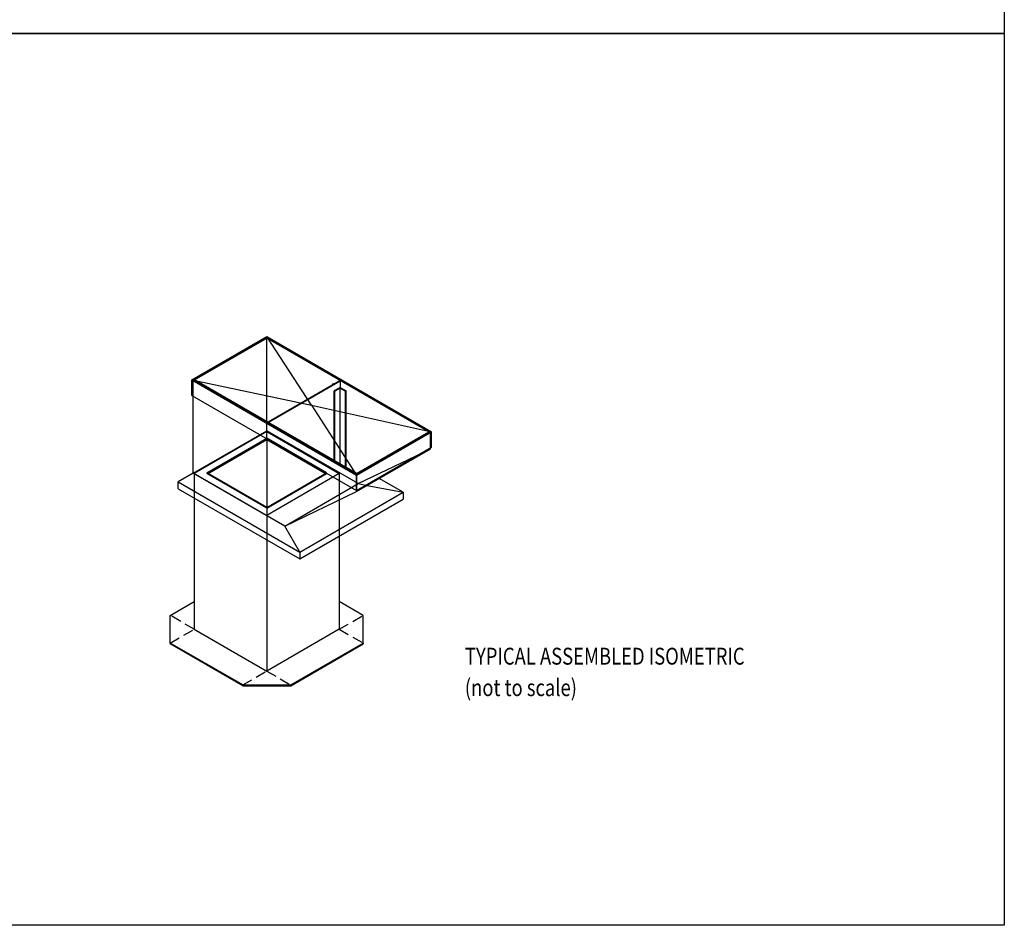
# Model space of a CAD drawing. Extents: x -6864 to 3327, y -2095 to 1770.
# Drawn here: x -2425 to -1002, y -2095 to -787 of the extents above; entities that cross this region are included whole.
import ezdxf
from ezdxf.enums import TextEntityAlignment as Align

# ---------------------------------------------------------------- set-up
doc = ezdxf.new("R2010")
doc.units = 0
doc.header["$LTSCALE"] = 60
doc.header["$MEASUREMENT"] = 0
doc.linetypes.add('HIDDEN', pattern=[0.375, 0.25, -0.125])
doc.layers.get('0').update_dxf_attribs({"linetype": 'CONTINUOUS'})
doc.layers.get('Defpoints').update_dxf_attribs({"linetype": 'CONTINUOUS'})
doc.styles.get("Standard").update_dxf_attribs({"font": 'ROMANS.SHX', "width": 0.8})

# ---------------------------------------------------------------- blocks, each defined once
blk = doc.blocks.new('A$C16494851')
at = {"layer": 'Defpoints', "color": 2}
for p, q in [((0.5, 0), (-0.5, 0)), ((0, 0.5), (0, -0.5))]:
    blk.add_line(p, q, dxfattribs=at)
blk = doc.blocks.new('A$C789E40A1')
blk.add_blockref('A$C16494851', (0, 0))
blk = doc.blocks.new('A$C3040421B')
for p, q in [((-212.2, -99.5), (-212.2, 123)), ((259.8, -152), (472, -29.5)), ((-212.2, -99.5), (-255.5, -124.5)), ((52, -252), (-212.2, -99.5)), ((-255.5, -144.5), (-255.5, -124.5)), ((-255.5, -124.5), (95.3, -327)), ((290.1, -134.5), (394, -154.5)), ((394, -154.5), (324.8, -114.5)), ((-255.5, -144.5), (95.3, -347)), ((52, -252), (259.8, -152)), ((95.3, -327), (394, -154.5)), ((394, -154.5), (394, -174.5)), ((95.3, -347), (394, -174.5)), ((95.3, -327), (52, -252)), ((95.3, -327), (95.3, -347))]:
    blk.add_line(p, q)
at = {"layer": 'Defpoints', "color": 251}
for p, q in [((-212.2, 170.5), (0, 293)), ((-208.7, 170.5), (0, 291)), ((0, 293), (472, 20.5)), ((0, 50), (0, 293)), ((468.5, 20.5), (0, 291)), ((-212.2, 170.5), (259.8, -102)), ((-212.2, 123), (-212.2, 170.5)), ((259.8, -100), (-208.7, 170.5)), ((210.4, 167.5), (3.5, 48)), ((212.2, 166.5), (5.2, 47)), ((191.4, 158.5), (193.1, 159.5)), ((191.4, 156.5), (191.4, 158.5)), ((191.4, 158.5), (193.1, 157.5)), ((193.1, 159.5), (194.9, 158.5)), ((212.2, 148.5), (194.9, 138.5)), ((212.2, 146.5), (196.6, 137.5)), ((210.4, 167.5), (212.2, 166.5)), ((212.2, 166.5), (212.2, 148.5)), ((212.2, -72.5), (212.2, 148.5)), ((212.2, 148.5), (229.5, 138.5)), ((212.2, 146.5), (227.8, 137.5)), ((196.6, 137.5), (194.9, 138.5)), ((194.9, -62.5), (194.9, 138.5)), ((196.6, -63.5), (196.6, 137.5)), ((227.8, 137.5), (229.5, 138.5)), ((227.8, -81.5), (227.8, 137.5)), ((229.5, -82.5), (229.5, 138.5)), ((0, 23), (0, 50)), ((-212.2, -99.5), (0, 23)), ((-173.2, -98), (0, 2)), ((-171.5, -99), (0, 0)), ((264.1, -129.5), (0, 23)), ((0, 2), (0, 23)), ((0, 0), (0, 2)), ((173.2, -98), (0, 2)), ((171.5, -99), (0, 0)), ((259.8, -102), (472, 20.5)), ((259.8, -100), (468.5, 20.5)), ((472, 20.5), (472, -29.5)), ((264.1, -129.5), (472, -29.5)), ((0, -198), (-173.2, -98)), ((0, -198), (173.2, -98)), ((259.8, -102), (259.8, -152)), ((52, -252), (264.1, -129.5)), ((264.1, -129.5), (290.1, -134.5))]:
    blk.add_line(p, q, dxfattribs=at)
at = {"color": 251}
blk.add_blockref('A$C789E40A1', (0, 0), dxfattribs=at)
blk = doc.blocks.new('A$C64884DF6')
for p, q in [((-209.6, -171), (-209.6, -550)), ((209.6, -281), (209.6, -550)), ((0, -292), (0, -671)), ((-278.9, -510), (-209.6, -470)), ((278.9, -510), (209.6, -470)), ((-278.9, -590), (-278.9, -510)), ((278.9, -590), (278.9, -510)), ((-69.3, -711), (-278.9, -590)), ((-278.9, -590), (-278.9, -592.5)), ((-69.3, -713.5), (-278.9, -592.5)), ((69.3, -711), (278.9, -590)), ((69.3, -713.5), (278.9, -592.5)), ((278.9, -590), (278.9, -592.5)), ((-69.3, -711), (-69.3, -713.5)), ((-69.3, -711), (69.3, -711)), ((69.3, -711), (69.3, -713.5)), ((-69.3, -713.5), (69.3, -713.5))]:
    blk.add_line(p, q)
at = {"color": 3}
blk.add_line((-278.9, -510), (-278.9, -512), dxfattribs=at)
at = {"color": 251, "linetype": 'HIDDEN', "ltscale": 2}
for p, q in [((-209.6, -550), (-278.9, -510)), ((209.6, -550), (278.9, -510)), ((-278.9, -590), (-209.6, -550)), ((209.6, -550), (278.9, -590)), ((-69.3, -711), (0, -671)), ((0, -671), (69.3, -711))]:
    blk.add_line(p, q, dxfattribs=at)
at = {"color": 0}
for p in [(-209.6, -550), (209.6, -550)]:
    blk.add_line(p, (0, -671), dxfattribs=at)
at = {"layer": 'Defpoints', "color": 251}
for p, q in [((0, 21), (-209.6, -100)), ((-173.2, -100), (0, 0)), ((0, 21), (209.6, -100)), ((173.2, -100), (0, 0)), ((-171.5, -101), (0, -2)), ((0, 0), (0, -429)), ((0, -2), (171.5, -101)), ((-209.6, -100), (0, -221)), ((-209.6, -100), (-209.6, -171)), ((0, -200), (-173.2, -100)), ((209.6, -100), (0, -221)), ((0, -200), (173.2, -100)), ((209.6, -100), (209.6, -281)), ((0, -221), (0, -292))]:
    blk.add_line(p, q, dxfattribs=at)
blk.add_blockref('A$C789E40A1', (0, 0), dxfattribs=at)
blk = doc.blocks.new('A$C077747C0')
for p, q in [((-216.5, -122.5), (0, 2.5)), ((0, 2.5), (476.3, -272.5)), ((129.6, -195.5), (0, 2.5)), ((-216.5, -167.5), (-216.5, -122.5)), ((-216.5, -122.5), (259.8, -397.5)), ((-216.5, -122.5), (129.6, -195.5)), ((-216.5, -167.5), (259.8, -442.5)), ((129.6, -195.5), (476.3, -272.5)), ((129.6, -195.5), (259.8, -397.5)), ((259.8, -397.5), (476.3, -272.5)), ((476.3, -317.5), (476.3, -272.5)), ((259.8, -442.5), (476.3, -317.5)), ((259.8, -442.5), (259.8, -397.5))]:
    blk.add_line(p, q)
blk.add_blockref('A$C789E40A1', (0, 0))
blk = doc.blocks.new('A$C4A7167F7')
at = {"color": 251}
for name, p in [('A$C3040421B', (278.9, 713.5)), ('A$C077747C0', (278.9, 1006.5)), ('A$C64884DF6', (278.9, 713.5))]:
    blk.add_blockref(name, p, dxfattribs=at)
blk = doc.blocks.new('A$C59E11214')
at = {"xscale": 0.5, "yscale": 0.5, "zscale": 0.5}
blk.add_blockref('A$C4A7167F7', (-139.4, 0), dxfattribs=at)
blk = doc.blocks.new('A$C153B5A34')
blk.add_blockref('A$C59E11214', (2000.9, 74.3))
at = {"color": 4, "width": 0.8}
for s, p in [('TYPICAL ASSEMBLED ISOMETRIC', (2287.4, 117.1)), ('(not to scale)', (2287.3, 71.7))]:
    blk.add_text(s, height=24.418, dxfattribs=at).set_placement(p, align=Align.MIDDLE_LEFT)

msp = doc.modelspace()

# ---------------------------------------------------------------- linework, layer by layer
at = {"layer": 'Defpoints', "color": 6}
for points in [[(-5340.3, 481.5), (-1002.5, 481.5), (-1002.5, -806.6), (-5340.3, -806.6)], [(-5340.3, -806.6), (-1002.5, -806.6), (-1002.5, -2094.8), (-5340.3, -2094.8)]]:
    msp.add_lwpolyline(points, close=True, dxfattribs=at)

# ---------------------------------------------------------------- block references
msp.add_blockref('A$C153B5A34', (-4069.4, -1823.2))

doc.saveas('drawing.dxf')
